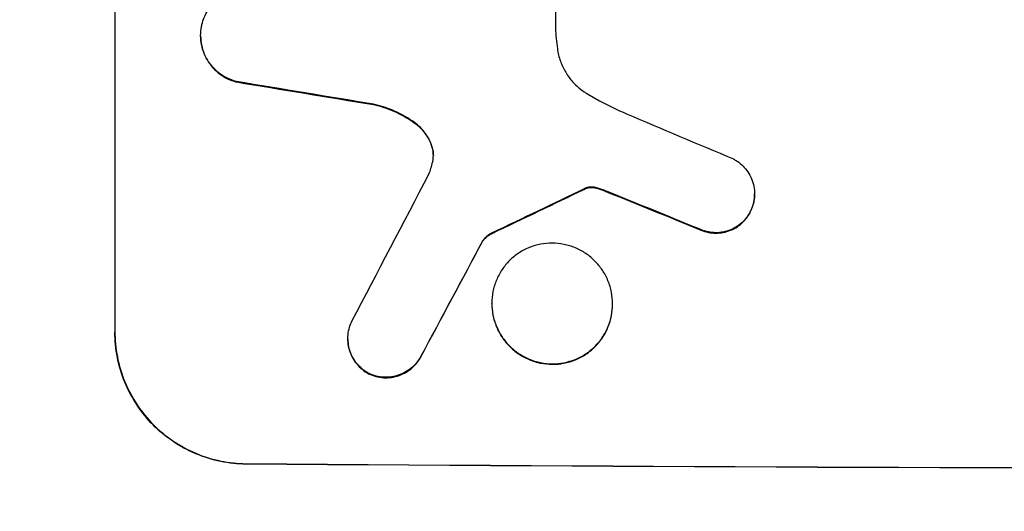
# Model space of a CAD drawing. Units: millimetres. Extents: x -5847 to 3444, y -3940 to 4401.
# Drawn here: x 1114 to 1227, y 2219 to 2275 of the extents above; entities that cross this region are included whole.
import ezdxf

# ---------------------------------------------------------------- set-up
doc = ezdxf.new("R2010")
doc.units = ezdxf.units.MM
doc.header["$LTSCALE"] = 20
doc.layers.add('2d', color=230, linetype='Continuous')
doc.layers.add('EN-Free_Space_Hatch', color=10, linetype='Continuous')

msp = doc.modelspace()

# ---------------------------------------------------------------- hatches: boundary and pattern name
at = {"layer": 'EN-Free_Space_Hatch'}
h = msp.add_hatch(dxfattribs=at)
h.set_pattern_fill('ANSI31', color=256, scale=100, angle=180, style=0)
edge = h.paths.add_edge_path()
edge.add_arc((1289.91, 62.5), 1000, 242.49463, 360)
edge.add_line((2289.91, 62.5), (2289.91, 2425.5))
edge.add_arc((1331.33, 2442.65), 958.74, 358.97483, 452.47562)
edge.add_arc((1248.5, 2442.65), 958.74, 87.52438, 181.02517)
edge.add_line((289.91, 2425.5), (289.91, 62.5))
edge.add_arc((1289.91, 62.5), 1000, 180, 207.73628)
edge.add_arc((-57.02, -1289.87), 1000, 62.49463, 90)
edge.add_line((-57.02, -289.87), (-676.37, -289.87))
edge.add_arc((-676.37, -2280.84), 1990.97, 90, 132.57984)
edge.add_arc((-2782.04, 10.69), 1121.1, 274.15082, 312.57984, ccw=False)
edge.add_line((-2700.9, -1107.47), (-3876.58, -1142.65))
edge.add_arc((-3846.68, -2142.2), 1000, 91.71381, 271.71381)
edge.add_line((-3816.77, -3141.75), (-2333.13, -3097.36))
edge.add_arc((-2401.7, -805.52), 2292.87, 271.71381, 319.65588)
edge.add_line((-654.15, -2289.87), (-57.02, -2289.87))
edge.add_arc((-57.02, -1289.87), 1000, 270, 387.73628)

# ---------------------------------------------------------------- linework, layer by layer
at = {"layer": '2d'}
for p, q in [((1125.34, 2314.3), (1125.34, 2239.4)), ((1175.75, 2296.69), (1175.75, 2274.13)), ((1135.15, 2273.22), (1135.15, 2273.27)), ((1139.24, 2267.96), (1139.24, 2268.02)), ((1154.94, 2265.37), (1154.94, 2265.42)), ((1159.59, 2263.3), (1159.59, 2263.35)), ((1161.58, 2260.66), (1161.58, 2260.72)), ((1179.11, 2255.72), (1179.11, 2255.77)), ((1179.34, 2255.82), (1179.34, 2255.87)), ((1180.08, 2255.89), (1180.08, 2255.94)), ((1180.84, 2255.7), (1180.84, 2255.75)), ((1181.79, 2255.34), (1181.79, 2255.39)), ((1198.54, 2255.11), (1198.54, 2255.16)), ((1198.05, 2253.09), (1198.05, 2253.14)), ((1192.13, 2251.14), (1192.13, 2251.2)), ((1168.52, 2250.65), (1168.52, 2250.7)), ((1167.45, 2249.78), (1167.45, 2249.84)), ((1168.47, 2242.62), (1168.47, 2242.67)), ((1182.29, 2242.54), (1182.29, 2242.59)), ((1125.34, 2239.35), (1125.34, 2239.4)), ((1152, 2238.57), (1152, 2238.62)), ((1160.35, 2236.53), (1160.35, 2236.58)), ((1154.44, 2234.56), (1154.44, 2234.61)), ((1140.34, 2224.31), (1140.34, 2224.26))]:
    msp.add_line(p, q, dxfattribs=at)
at = {"layer": '2d', "extrusion": (0, 0, -1)}
for centre, major_axis, ratio, start_param, end_param in [((1290, 2301.09), (-1097.96, 174.13), 0.051055, 4.827614, 4.842031), ((1290, 2366.61), (-1097.77, -532.5), 0.042385, 4.834112, 4.843813), ((1290, 2269.2), (-1097.82, 441.07), 0.045077, 4.783531, 4.792993), ((1290, 2536.61), (-1097.74, -2058.44), 0.011594, 4.845973, 4.852477), ((1290, 2281.29), (-1100, 0), 0.052336, 4.575914, 4.848864)]:
    msp.add_ellipse(centre, major_axis=major_axis, ratio=ratio, start_param=start_param, end_param=end_param, dxfattribs=at)
at = {"layer": '2d'}
for centre, major_axis, ratio, start_param, end_param in [((1290, 2301.09), (-1098.96, 174.29), 0.051055, 1.44128, 1.455684), ((1290, 2277.21), (-1097.81, 459.48), 0.04455, 1.492641, 1.503831), ((1290, 2560.94), (-1097.75, -2102.91), 0.011213, 1.423734, 1.431815), ((1290, 2366.61), (-1098.77, -532.99), 0.042385, 1.439474, 1.449165), ((1290, 2269.2), (-1098.82, 441.47), 0.045077, 1.490283, 1.499736), ((1290, 2536.61), (-1098.74, -2060.31), 0.011594, 1.430816, 1.437315), ((1290, 2281.29), (1099, 0), 0.052336, 4.575789, 4.848989)]:
    msp.add_ellipse(centre, major_axis=major_axis, ratio=ratio, start_param=start_param, end_param=end_param, dxfattribs=at)
for points, knots in [([(1135.3, 2274.54), (1135.37, 2274.81), (1135.46, 2275.08), (1135.7, 2275.66), (1135.87, 2275.98), (1136.27, 2276.56), (1136.49, 2276.83), (1136.97, 2277.31), (1137.24, 2277.53), (1137.83, 2277.92), (1138.15, 2278.09), (1138.81, 2278.36), (1139.16, 2278.46), (1139.85, 2278.59), (1140.2, 2278.62), (1140.87, 2278.61), (1141.22, 2278.58), (1141.61, 2278.5), (1141.65, 2278.49), (1141.7, 2278.48)], [17.536676, 17.536676, 17.536676, 17.536676, 18.331905, 18.331905, 19.347988, 19.347988, 20.36407, 20.36407, 21.385754, 21.385754, 22.407438, 22.407438, 23.429122, 23.429122, 24.450805, 24.450805, 25.47213, 25.47213, 25.595535, 25.595535, 25.595535, 25.595535]), ([(1139.24, 2268.02), (1138.98, 2268.08), (1138.73, 2268.17), (1138.16, 2268.41), (1137.84, 2268.58), (1137.25, 2268.98), (1136.97, 2269.21), (1136.5, 2269.69), (1136.27, 2269.96), (1135.87, 2270.55), (1135.7, 2270.87), (1135.43, 2271.54), (1135.32, 2271.89), (1135.19, 2272.58), (1135.15, 2272.94), (1135.15, 2273.61), (1135.19, 2273.96), (1135.27, 2274.39), (1135.29, 2274.46), (1135.3, 2274.54)], [9.465229, 9.465229, 9.465229, 9.465229, 10.219432, 10.219432, 11.243862, 11.243862, 12.268291, 12.268291, 13.287105, 13.287105, 14.305919, 14.305919, 15.324733, 15.324733, 16.343547, 16.343547, 17.35977, 17.35977, 17.583641, 17.583641, 17.583641, 17.583641]), ([(1175.75, 2274.13), (1175.77, 2273.73), (1175.8, 2273.32), (1175.87, 2272.54), (1175.92, 2272.16), (1175.97, 2271.77)], [86.458175, 86.458175, 86.458175, 86.458175, 87.649926, 87.649926, 88.762888, 88.762888, 88.762888, 88.762888]), ([(1135.15, 2273.22), (1135.15, 2272.88), (1135.19, 2272.53), (1135.32, 2271.84), (1135.43, 2271.49), (1135.7, 2270.83), (1135.87, 2270.51), (1136.27, 2269.92), (1136.49, 2269.65), (1136.97, 2269.16), (1137.24, 2268.93), (1137.83, 2268.53), (1138.15, 2268.36), (1138.73, 2268.11), (1138.98, 2268.03), (1139.24, 2267.96)], [16.343406, 16.343406, 16.343406, 16.343406, 17.359629, 17.359629, 18.375853, 18.375853, 19.392077, 19.392077, 20.4083, 20.4083, 21.4353, 21.4353, 22.462301, 22.462301, 23.221494, 23.221494, 23.221494, 23.221494]), ([(1175.97, 2271.77), (1175.99, 2271.64), (1176.01, 2271.51), (1176.13, 2270.92), (1176.26, 2270.46), (1176.63, 2269.59), (1176.85, 2269.17), (1177.37, 2268.39), (1177.67, 2268.03), (1178.3, 2267.4), (1178.65, 2267.1), (1179.14, 2266.77), (1179.24, 2266.7), (1179.35, 2266.64)], [22.403188, 22.403188, 22.403188, 22.403188, 22.791062, 22.791062, 24.128418, 24.128418, 25.465774, 25.465774, 26.80313, 26.80313, 28.147853, 28.147853, 28.497923, 28.497923, 28.497923, 28.497923]), ([(1179.35, 2266.64), (1179.83, 2266.35), (1180.31, 2266.08), (1181.8, 2265.27), (1182.83, 2264.77), (1183.88, 2264.33)], [140.151651, 140.151651, 140.151651, 140.151651, 141.733596, 141.733596, 144.964198, 144.964198, 144.964198, 144.964198]), ([(1159.59, 2263.35), (1159.51, 2263.41), (1159.44, 2263.46), (1158.66, 2263.99), (1157.91, 2264.4), (1156.41, 2265.03), (1155.68, 2265.26), (1154.94, 2265.42)], [11.780497, 11.780497, 11.780497, 11.780497, 12.04571, 12.04571, 14.470791, 14.470791, 16.647521, 16.647521, 16.647521, 16.647521]), ([(1154.94, 2265.37), (1155.14, 2265.33), (1155.34, 2265.28), (1156.31, 2265.01), (1157.07, 2264.72), (1158.43, 2264.06), (1159.03, 2263.7), (1159.59, 2263.3)], [20.04085, 20.04085, 20.04085, 20.04085, 20.634888, 20.634888, 22.93288, 22.93288, 24.89749, 24.89749, 24.89749, 24.89749]), ([(1161.58, 2260.72), (1161.55, 2260.81), (1161.51, 2260.89), (1161.34, 2261.32), (1161.17, 2261.64), (1160.77, 2262.23), (1160.54, 2262.51), (1160.09, 2262.97), (1159.85, 2263.17), (1159.59, 2263.35)], [1.786811, 1.786811, 1.786811, 1.786811, 2.053494, 2.053494, 3.080241, 3.080241, 4.106987, 4.106987, 5.019799, 5.019799, 5.019799, 5.019799]), ([(1159.59, 2263.3), (1159.85, 2263.12), (1160.09, 2262.91), (1160.55, 2262.45), (1160.77, 2262.18), (1161.17, 2261.58), (1161.34, 2261.26), (1161.52, 2260.84), (1161.55, 2260.75), (1161.58, 2260.66)], [27.910973, 27.910973, 27.910973, 27.910973, 28.831176, 28.831176, 29.856, 29.856, 30.880823, 30.880823, 31.143865, 31.143865, 31.143865, 31.143865]), ([(1161.7, 2258.78), (1161.7, 2258.81), (1161.71, 2258.84), (1161.76, 2259.1), (1161.78, 2259.32), (1161.78, 2259.54), (1161.78, 2259.76), (1161.76, 2259.99), (1161.68, 2260.39), (1161.64, 2260.55), (1161.58, 2260.72)], [-0.752218, -0.752218, -0.752218, -0.752218, -0.6616, -0.6616, 0, 0, 0, 0.660376, 0.660376, 1.151235, 1.151235, 1.151235, 1.151235]), ([(1161.58, 2260.66), (1161.64, 2260.5), (1161.68, 2260.33), (1161.76, 2259.95), (1161.78, 2259.73), (1161.78, 2259.52)], [-1.151234, -1.151234, -1.151234, -1.151234, -0.660377, -0.660377, -0.026349, -0.026349, -0.026349, -0.026349]), ([(1196.12, 2259.16), (1196.26, 2259.08), (1196.41, 2259), (1196.79, 2258.74), (1197.02, 2258.55), (1197.42, 2258.15), (1197.6, 2257.92), (1197.94, 2257.43), (1198.08, 2257.16), (1198.31, 2256.61), (1198.4, 2256.32), (1198.51, 2255.74), (1198.54, 2255.44), (1198.54, 2255.16), (1198.54, 2254.88), (1198.51, 2254.59), (1198.4, 2254.01), (1198.31, 2253.72), (1198.15, 2253.34), (1198.11, 2253.24), (1198.05, 2253.14)], [-4.722654, -4.722654, -4.722654, -4.722654, -4.247569, -4.247569, -3.39656, -3.39656, -2.54742, -2.54742, -1.69828, -1.69828, -0.84914, -0.84914, 0, 0, 0, 0.848327, 0.848327, 1.696655, 1.696655, 2.012349, 2.012349, 2.012349, 2.012349]), ([(1179.34, 2255.87), (1179.31, 2255.86), (1179.28, 2255.85), (1179.2, 2255.82), (1179.15, 2255.8), (1179.11, 2255.77)], [2.0926557, 2.0926557, 2.0926557, 2.0926557, 2.1911242, 2.1911242, 2.33758, 2.33758, 2.33758, 2.33758]), ([(1179.11, 2255.72), (1179.15, 2255.74), (1179.2, 2255.77), (1179.28, 2255.8), (1179.31, 2255.81), (1179.34, 2255.82)], [4.6719747, 4.6719747, 4.6719747, 4.6719747, 4.8178878, 4.8178878, 4.916916, 4.916916, 4.916916, 4.916916]), ([(1180.08, 2255.94), (1180.01, 2255.95), (1179.94, 2255.95), (1179.76, 2255.95), (1179.65, 2255.94), (1179.47, 2255.91), (1179.41, 2255.89), (1179.34, 2255.87)], [2.4950685, 2.4950685, 2.4950685, 2.4950685, 2.6944548, 2.6944548, 3.0322357, 3.0322357, 3.2177581, 3.2177581, 3.2177581, 3.2177581]), ([(1179.34, 2255.82), (1179.41, 2255.84), (1179.47, 2255.86), (1179.65, 2255.89), (1179.76, 2255.9), (1179.94, 2255.9), (1180.01, 2255.9), (1180.08, 2255.89)], [7.560409, 7.560409, 7.560409, 7.560409, 7.7459301, 7.7459301, 8.0837077, 8.0837077, 8.2830923, 8.2830923, 8.2830923, 8.2830923]), ([(1180.84, 2255.75), (1180.68, 2255.82), (1180.51, 2255.86), (1180.25, 2255.92), (1180.16, 2255.93), (1180.08, 2255.94)], [3.8024315, 3.8024315, 3.8024315, 3.8024315, 4.300607, 4.300607, 4.5530548, 4.5530548, 4.5530548, 4.5530548]), ([(1180.08, 2255.89), (1180.16, 2255.88), (1180.25, 2255.86), (1180.51, 2255.81), (1180.68, 2255.76), (1180.84, 2255.7)], [15.1157822, 15.1157822, 15.1157822, 15.1157822, 15.3682275, 15.3682275, 15.8663992, 15.8663992, 15.8663992, 15.8663992]), ([(1180.84, 2255.7), (1180.98, 2255.65), (1181.13, 2255.6), (1181.44, 2255.48), (1181.62, 2255.41), (1181.79, 2255.34)], [18.3714726, 18.3714726, 18.3714726, 18.3714726, 18.8001206, 18.8001206, 19.3312164, 19.3312164, 19.3312164, 19.3312164]), ([(1198.05, 2253.09), (1198.1, 2253.19), (1198.15, 2253.29), (1198.31, 2253.67), (1198.4, 2253.95), (1198.51, 2254.53), (1198.54, 2254.83), (1198.54, 2255.11)], [-2.012466, -2.012466, -2.012466, -2.012466, -1.698278, -1.698278, -0.849139, -0.849139, 0, 0, 0, 0]), ([(1198.05, 2253.14), (1197.97, 2252.97), (1197.88, 2252.82), (1197.61, 2252.42), (1197.43, 2252.2), (1197.04, 2251.81), (1196.81, 2251.63), (1196.33, 2251.31), (1196.07, 2251.17), (1195.52, 2250.94), (1195.24, 2250.86), (1194.67, 2250.75), (1194.38, 2250.72), (1193.82, 2250.73), (1193.54, 2250.75), (1192.96, 2250.87), (1192.68, 2250.96), (1192.31, 2251.11), (1192.22, 2251.15), (1192.13, 2251.2)], [1.977804, 1.977804, 1.977804, 1.977804, 2.501294, 2.501294, 3.335059, 3.335059, 4.172254, 4.172254, 5.00945, 5.00945, 5.846645, 5.846645, 6.683841, 6.683841, 7.521267, 7.521267, 8.358694, 8.358694, 8.641542, 8.641542, 8.641542, 8.641542]), ([(1192.13, 2251.14), (1192.22, 2251.1), (1192.31, 2251.06), (1192.68, 2250.9), (1192.96, 2250.82), (1193.54, 2250.7), (1193.82, 2250.67), (1194.38, 2250.67), (1194.67, 2250.7), (1195.24, 2250.81), (1195.52, 2250.89), (1196.07, 2251.11), (1196.33, 2251.25), (1196.81, 2251.58), (1197.04, 2251.76), (1197.43, 2252.15), (1197.61, 2252.37), (1197.88, 2252.76), (1197.97, 2252.92), (1198.05, 2253.09)], [18.095922, 18.095922, 18.095922, 18.095922, 18.380393, 18.380393, 19.216938, 19.216938, 20.053484, 20.053484, 20.889877, 20.889877, 21.72627, 21.72627, 22.562662, 22.562662, 23.399055, 23.399055, 24.233617, 24.233617, 24.759384, 24.759384, 24.759384, 24.759384]), ([(1168.52, 2250.7), (1168.39, 2250.64), (1168.26, 2250.57), (1167.99, 2250.39), (1167.85, 2250.28), (1167.62, 2250.06), (1167.53, 2249.95), (1167.45, 2249.84)], [5.402185, 5.402185, 5.402185, 5.402185, 5.816716, 5.816716, 6.346855, 6.346855, 6.757623, 6.757623, 6.757623, 6.757623]), ([(1167.45, 2249.78), (1167.53, 2249.9), (1167.62, 2250), (1167.85, 2250.22), (1167.99, 2250.34), (1168.26, 2250.52), (1168.39, 2250.59), (1168.52, 2250.65)], [10.148539, 10.148539, 10.148539, 10.148539, 10.559312, 10.559312, 11.089445, 11.089445, 11.503969, 11.503969, 11.503969, 11.503969]), ([(1182.29, 2242.59), (1182.29, 2242.16), (1182.25, 2241.71), (1182.08, 2240.82), (1181.94, 2240.38), (1181.59, 2239.53), (1181.37, 2239.12), (1180.86, 2238.37), (1180.58, 2238.03), (1179.96, 2237.42), (1179.62, 2237.13), (1178.86, 2236.63), (1178.45, 2236.41), (1177.6, 2236.07), (1177.16, 2235.94), (1176.27, 2235.77), (1175.82, 2235.73), (1174.95, 2235.73), (1174.5, 2235.78), (1173.61, 2235.95), (1173.17, 2236.09), (1172.32, 2236.45), (1171.91, 2236.67), (1171.15, 2237.18), (1170.81, 2237.47), (1170.19, 2238.09), (1169.9, 2238.43), (1169.4, 2239.19), (1169.18, 2239.6), (1168.82, 2240.45), (1168.69, 2240.89), (1168.52, 2241.79), (1168.47, 2242.23), (1168.47, 2243.1), (1168.52, 2243.55), (1168.69, 2244.44), (1168.82, 2244.88), (1169.18, 2245.73), (1169.39, 2246.13), (1169.9, 2246.88), (1170.19, 2247.23), (1170.8, 2247.84), (1171.15, 2248.12), (1171.9, 2248.63), (1172.31, 2248.84), (1173.16, 2249.19), (1173.61, 2249.32), (1174.5, 2249.49), (1174.95, 2249.53), (1175.82, 2249.53), (1176.27, 2249.48), (1177.16, 2249.3), (1177.6, 2249.17), (1178.46, 2248.81), (1178.86, 2248.59), (1179.62, 2248.08), (1179.97, 2247.79), (1180.58, 2247.17), (1180.87, 2246.82), (1181.37, 2246.07), (1181.59, 2245.66), (1181.94, 2244.81), (1182.08, 2244.37), (1182.25, 2243.47), (1182.29, 2243.03), (1182.29, 2242.59)], [0, 0, 0, 0, 1.302767, 1.302767, 2.605533, 2.605533, 3.9083, 3.9083, 5.211067, 5.211067, 6.517915, 6.517915, 7.824763, 7.824763, 9.131611, 9.131611, 10.438459, 10.438459, 11.745754, 11.745754, 13.05305, 13.05305, 14.360346, 14.360346, 15.667642, 15.667642, 16.970704, 16.970704, 18.273767, 18.273767, 19.576829, 19.576829, 20.879892, 20.879892, 22.180969, 22.180969, 23.482047, 23.482047, 24.783125, 24.783125, 26.084202, 26.084202, 27.393482, 27.393482, 28.702762, 28.702762, 30.012043, 30.012043, 31.321323, 31.321323, 32.629927, 32.629927, 33.938532, 33.938532, 35.247137, 35.247137, 36.555741, 36.555741, 37.856751, 37.856751, 39.157761, 39.157761, 40.45877, 40.45877, 41.75978, 41.75978, 41.75978, 41.75978]), ([(1168.47, 2242.62), (1168.47, 2242.18), (1168.52, 2241.73), (1168.69, 2240.84), (1168.82, 2240.4), (1169.18, 2239.55), (1169.39, 2239.14), (1169.9, 2238.39), (1170.19, 2238.04), (1170.8, 2237.42), (1171.15, 2237.13), (1171.9, 2236.62), (1172.31, 2236.4), (1173.16, 2236.04), (1173.61, 2235.9), (1174.5, 2235.72), (1174.95, 2235.68), (1175.82, 2235.67), (1176.27, 2235.71), (1177.16, 2235.88), (1177.6, 2236.01), (1178.46, 2236.36), (1178.86, 2236.58), (1179.62, 2237.08), (1179.97, 2237.37), (1180.58, 2237.98), (1180.87, 2238.32), (1181.37, 2239.07), (1181.59, 2239.48), (1181.94, 2240.33), (1182.08, 2240.77), (1182.25, 2241.66), (1182.29, 2242.11), (1182.29, 2242.54)], [20.879786, 20.879786, 20.879786, 20.879786, 22.180865, 22.180865, 23.481943, 23.481943, 24.783021, 24.783021, 26.084099, 26.084099, 27.393365, 27.393365, 28.702631, 28.702631, 30.011897, 30.011897, 31.321162, 31.321162, 32.629754, 32.629754, 33.938345, 33.938345, 35.246937, 35.246937, 36.555528, 36.555528, 37.856538, 37.856538, 39.157549, 39.157549, 40.458559, 40.458559, 41.75957, 41.75957, 41.75957, 41.75957]), ([(1154.44, 2234.61), (1154.28, 2234.7), (1154.13, 2234.79), (1153.74, 2235.05), (1153.51, 2235.24), (1153.11, 2235.65), (1152.92, 2235.87), (1152.6, 2236.36), (1152.45, 2236.63), (1152.22, 2237.18), (1152.14, 2237.47), (1152.02, 2238.05), (1152, 2238.34), (1152, 2238.91), (1152.02, 2239.2), (1152.14, 2239.78), (1152.23, 2240.07), (1152.38, 2240.44), (1152.42, 2240.53), (1152.47, 2240.62)], [8.850734, 8.850734, 8.850734, 8.850734, 9.360564, 9.360564, 10.214257, 10.214257, 11.060805, 11.060805, 11.907353, 11.907353, 12.753901, 12.753901, 13.600448, 13.600448, 14.44871, 14.44871, 15.296971, 15.296971, 15.589388, 15.589388, 15.589388, 15.589388]), ([(1125.34, 2239.4), (1125.34, 2238.46), (1125.43, 2237.49), (1125.81, 2235.56), (1126.1, 2234.59), (1126.86, 2232.75), (1127.34, 2231.86), (1128.43, 2230.22), (1129.05, 2229.47), (1130.38, 2228.12), (1131.14, 2227.49), (1132.78, 2226.37), (1133.67, 2225.89), (1135.52, 2225.11), (1136.49, 2224.81), (1138.43, 2224.42), (1139.4, 2224.32), (1140.34, 2224.31)], [0, 0, 0, 0, 2.824027, 2.824027, 5.648054, 5.648054, 8.472082, 8.472082, 11.296109, 11.296109, 14.151375, 14.151375, 17.006642, 17.006642, 19.861909, 19.861909, 22.717175, 22.717175, 22.717175, 22.717175]), ([(1140.34, 2224.26), (1139.4, 2224.27), (1138.43, 2224.36), (1136.49, 2224.76), (1135.52, 2225.05), (1133.67, 2225.84), (1132.78, 2226.32), (1131.14, 2227.44), (1130.38, 2228.07), (1129.05, 2229.41), (1128.43, 2230.17), (1127.34, 2231.81), (1126.86, 2232.69), (1126.1, 2234.54), (1125.81, 2235.5), (1125.43, 2237.44), (1125.34, 2238.41), (1125.34, 2239.35)], [-22.716961, -22.716961, -22.716961, -22.716961, -19.86175, -19.86175, -17.006539, -17.006539, -14.151328, -14.151328, -11.296117, -11.296117, -8.472088, -8.472088, -5.648058, -5.648058, -2.824029, -2.824029, 0, 0, 0, 0]), ([(1152, 2238.57), (1152, 2238.29), (1152.02, 2238), (1152.14, 2237.42), (1152.22, 2237.13), (1152.45, 2236.58), (1152.6, 2236.31), (1152.92, 2235.82), (1153.11, 2235.59), (1153.51, 2235.19), (1153.74, 2235), (1154.13, 2234.73), (1154.28, 2234.64), (1154.44, 2234.56)], [13.600359, 13.600359, 13.600359, 13.600359, 14.446907, 14.446907, 15.293456, 15.293456, 16.140004, 16.140004, 16.986552, 16.986552, 17.840233, 17.840233, 18.350051, 18.350051, 18.350051, 18.350051]), ([(1160.35, 2236.58), (1160.28, 2236.45), (1160.2, 2236.31), (1159.95, 2235.94), (1159.76, 2235.71), (1159.35, 2235.31), (1159.12, 2235.12), (1158.63, 2234.79), (1158.36, 2234.65), (1157.79, 2234.42), (1157.5, 2234.33), (1156.91, 2234.22), (1156.61, 2234.19), (1156.04, 2234.2), (1155.74, 2234.23), (1155.15, 2234.34), (1154.86, 2234.43), (1154.53, 2234.57), (1154.49, 2234.59), (1154.44, 2234.61)], [2.13734, 2.13734, 2.13734, 2.13734, 2.577555, 2.577555, 3.43674, 3.43674, 4.302886, 4.302886, 5.169033, 5.169033, 6.035179, 6.035179, 6.901326, 6.901326, 7.767818, 7.767818, 8.634311, 8.634311, 8.774326, 8.774326, 8.774326, 8.774326]), ([(1154.44, 2234.56), (1154.49, 2234.54), (1154.53, 2234.52), (1154.86, 2234.38), (1155.15, 2234.29), (1155.74, 2234.17), (1156.04, 2234.14), (1156.61, 2234.14), (1156.91, 2234.16), (1157.5, 2234.28), (1157.79, 2234.36), (1158.35, 2234.59), (1158.62, 2234.73), (1159.12, 2235.07), (1159.35, 2235.25), (1159.75, 2235.66), (1159.94, 2235.88), (1160.2, 2236.26), (1160.28, 2236.39), (1160.35, 2236.53)], [18.83414, 18.83414, 18.83414, 18.83414, 18.977404, 18.977404, 19.842143, 19.842143, 20.706883, 20.706883, 21.571393, 21.571393, 22.435903, 22.435903, 23.300414, 23.300414, 24.164924, 24.164924, 25.025734, 25.025734, 25.470581, 25.470581, 25.470581, 25.470581])]:
    msp.add_open_spline(points, degree=3, knots=knots, dxfattribs=at)
for points in [[(1161.28, 2257.43), (1161.45, 2257.87), (1161.59, 2258.32), (1161.7, 2258.78)], [(1181.79, 2255.39), (1181.48, 2255.52), (1181.16, 2255.64), (1180.84, 2255.75)]]:
    msp.add_open_spline(points, degree=3, dxfattribs=at)

doc.saveas('drawing.dxf')
